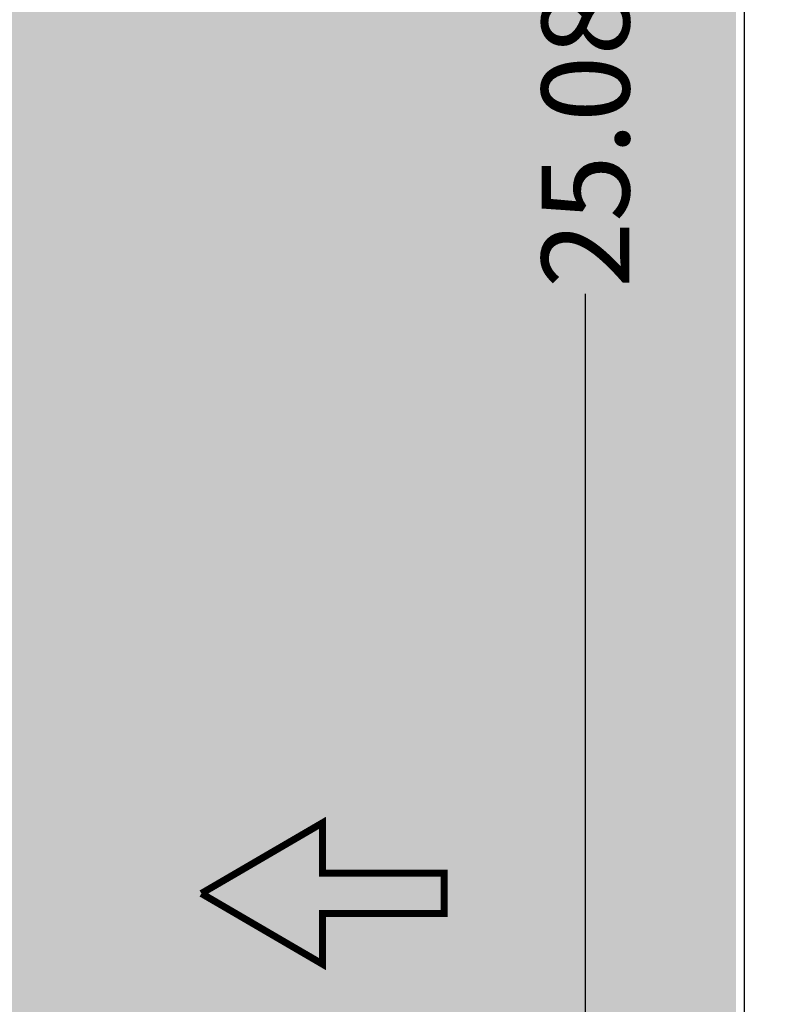
# Model space of a CAD drawing. Units: millimetres. Extents: x 1516 to 3366, y 982 to 1373.
# Drawn here: x 3170 to 3172, y 1226 to 1229 of the extents above; entities that cross this region are included whole.
import ezdxf

# ---------------------------------------------------------------- set-up
doc = ezdxf.new("R2010")
doc.units = ezdxf.units.MM
doc.header["$PDMODE"] = 35
for name, color, linetype in [('ACOTACION URBANIZACION', 246, 'Continuous'), ('PLANTA SOMBREADO SUELOS CUBIERTAS', 252, 'Continuous'), ('VERDE', 67, 'Continuous')]:
    doc.layers.add(name, color=color, linetype=linetype)
doc.styles.add('CENTURY GOTHIC', font='GOTHIC.TTF', dxfattribs={"height": 0.25})
doc.dimstyles.new('CARLOS (URBANIZACION)', dxfattribs={"dimtxt": 0.25, "dimasz": 0.08, "dimexe": 0.04, "dimexo": 0.08, "dimgap": 0.02, "dimtad": 0, "dimzin": 0, "dimdsep": 46, "dimtxsty": 'CENTURY GOTHIC', "dimblk": 'DOTSMALL', "dimcen": 0.04, "dimdle": 0.04, "dimclrd": 256, "dimclre": 256, "dimclrt": 256, "dimadec": 0, "dimazin": 0, "dimtfac": 1, "dimtix": 1, "dimtofl": 0, "dimtmove": 2, "dimatfit": 3, "dimldrblk": 'ARCHTICK', "dimfxl": 1, "dimtolj": 1, "dimtzin": 0, "dimlwd": -1, "dimarcsym": 0})

# ---------------------------------------------------------------- blocks, each defined once
blk = doc.blocks.new('_DotSmall')
at = {"color": 0, "linetype": 'ByBlock', "const_width": 0.5}
blk.add_lwpolyline([(-0.0625, 0, 1), (0.0625, 0, 1)], format="xyb", close=True, dxfattribs=at)
blk = doc.blocks.new('*D1898')
at = {"layer": 'ACOTACION URBANIZACION', "transparency": 16777216}
for p, q in [((3171.4736, 1240.7894), (3171.4736, 1228.651)), ((3171.4736, 1215.6269), (3171.4736, 1227.7653))]:
    blk.add_line(p, q, dxfattribs=at)
at = {"layer": 'ACOTACION URBANIZACION', "lineweight": -2, "transparency": 16777216}
for p, q in [((3171.8235, 1240.7494), (3171.4336, 1240.7494)), ((3171.846, 1215.6669), (3171.4336, 1215.6669))]:
    blk.add_line(p, q, dxfattribs=at)
at = {"layer": 'Defpoints', "color": 0, "transparency": 16777216}
for p in [(3171.9035, 1240.7494), (3171.4736, 1215.6669), (3171.926, 1215.6669)]:
    blk.add_point(p, dxfattribs=at)
at = {"layer": 'ACOTACION URBANIZACION', "transparency": 16777216, "xscale": 0.08, "yscale": 0.08, "zscale": 0.08}
for p, rotation in [((3171.4736, 1240.7494), 90), ((3171.4736, 1215.6669), 270)]:
    blk.add_blockref('_DotSmall', p, dxfattribs=dict(at, rotation=rotation))
at = {"layer": 'ACOTACION URBANIZACION', "transparency": 16777216, "insert": (3171.4736, 1228.2081), "char_height": 0.25, "attachment_point": 5, "rotation": 90, "style": 'CENTURY GOTHIC'}
blk.add_mtext('\\A1;25.08', dxfattribs=at)
blk = doc.blocks.new('_ARCHTICK')
at = {"color": 0, "linetype": 'ByBlock', "const_width": 0.15}
blk.add_lwpolyline([(-0.5, -0.5), (0.5, 0.5)], dxfattribs=at)

msp = doc.modelspace()

# ---------------------------------------------------------------- hatches: boundary and pattern name
at = {"layer": 'VERDE'}
h = msp.add_hatch(dxfattribs=at)
h.set_pattern_fill('DOTS', color=252, scale=3, angle=-90, style=0)
h.set_pattern_definition([(270, (3163.12946, 1870.00415), (0.1875, -0.09375), [0, -0.1875])])
h.paths.add_polyline_path([(3171.9025, 1240.7494), (3169.5848, 1240.7494), (3169.5848, 1214.6751), (3171.9025, 1215.8648)])

# ---------------------------------------------------------------- linework, layer by layer
msp.add_lwpolyline([(3192.7521, 1247.9798), (3192.7521, 1262.8713), (3171.926, 1262.8713), (3171.926, 1215.2304), (3175.4728, 1216.7797), (3182.721, 1216.8263), (3182.7213, 1219.2142), (3191.2521, 1219.2142), (3191.2521, 1225.3798)])
at = {"layer": 'PLANTA SOMBREADO SUELOS CUBIERTAS', "const_width": 0.02}
for points in [[(3170.3787, 1226.0557), (3170.7236, 1226.2569), (3170.7236, 1226.1132), (3171.0712, 1226.1132), (3171.0712, 1226.0447)], [(3170.3787, 1226.0557), (3170.7236, 1225.8545), (3170.7236, 1225.9983), (3171.0712, 1225.9983), (3171.0712, 1226.0667)]]:
    msp.add_lwpolyline(points, dxfattribs=at)

# ---------------------------------------------------------------- dimensions: what is measured, and where the dimension line sits
at = {"layer": 'ACOTACION URBANIZACION'}
dim = msp.add_linear_dim(base=(3171.4736, 1215.6669), p1=(3171.9035, 1240.7494), p2=(3171.926, 1215.6669), angle=90, dimstyle='CARLOS (URBANIZACION)', dxfattribs=at)
dim.commit()
dim.dimension.update_dxf_attribs({"geometry": '*D1898', "text_midpoint": (3171.4736, 1228.2081)})

doc.saveas('drawing.dxf')
